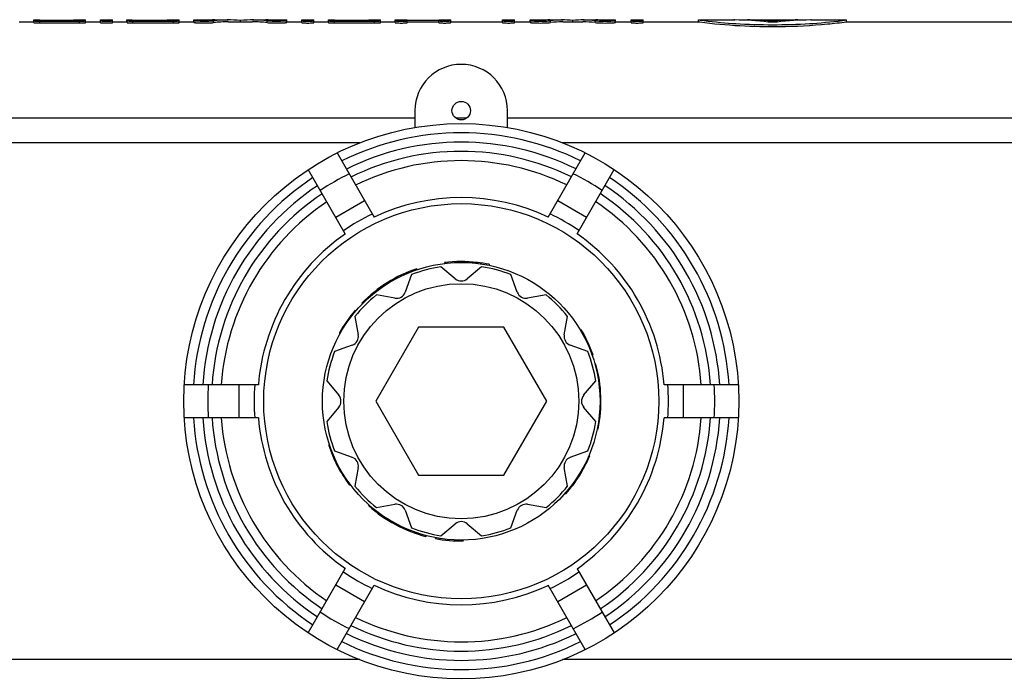
# Model space of a CAD drawing. Units: millimetres. Extents: x 0 to 841, y 0 to 594.
# Drawn here: x 359 to 412, y 79 to 114 of the extents above; entities that cross this region are included whole.
import ezdxf

# ---------------------------------------------------------------- set-up
doc = ezdxf.new("R2010")
doc.units = ezdxf.units.MM
doc.header["$LTSCALE"] = 46.255
doc.layers.get('0').update_dxf_attribs({"linetype": 'CONTINUOUS'})
doc.layers.add('A_STD', color=7, linetype='CONTINUOUS')
doc.layers.add('B_STD', color=7, linetype='CONTINUOUS')

msp = doc.modelspace()

# ---------------------------------------------------------------- linework, layer by layer
at = {"color": 7, "linetype": 'Continuous'}
for p, q in [((380.579, 108.588), (335.579, 108.588)), ((383.364, 108.588), (382.795, 108.588)), ((430.579, 108.588), (385.579, 108.588)), ((377.599, 107.257), (338.559, 107.257)), ((427.599, 107.257), (388.559, 107.257)), ((376.368, 106.713), (378.373, 103.241)), ((387.777, 103.245), (389.782, 106.717)), ((376.814, 102.34), (374.809, 105.813)), ((389.336, 102.345), (391.341, 105.818)), ((376.296, 103.239), (377.854, 104.139)), ((388.296, 104.143), (389.855, 103.243)), ((382.168, 100.793), (382.195, 100.746)), ((382.213, 100.798), (382.24, 100.751)), ((383.239, 100.847), (383.268, 100.796)), ((383.661, 100.826), (383.692, 100.773)), ((383.873, 100.806), (383.904, 100.753)), ((383.949, 100.798), (383.98, 100.744)), ((384.125, 100.775), (384.157, 100.72)), ((384.581, 100.697), (384.614, 100.639)), ((380.679, 100.456), (380.704, 100.412)), ((377.707, 98.603), (377.733, 98.558)), ((377.234, 98.076), (377.26, 98.03)), ((377.352, 98.218), (377.379, 98.172)), ((376.901, 97.638), (376.929, 97.59)), ((376.491, 96.986), (376.514, 96.946)), ((376.503, 97.006), (376.532, 96.956)), ((380.77, 97.298), (378.46, 93.298)), ((385.389, 97.298), (380.77, 97.298)), ((387.698, 93.298), (385.389, 97.298)), ((389.567, 97.16), (389.521, 97.16)), ((389.579, 97.14), (389.521, 97.14)), ((389.927, 96.478), (389.872, 96.478)), ((390.14, 95.972), (390.087, 95.972)), ((390.203, 95.798), (390.15, 95.798)), ((390.36, 95.298), (390.308, 95.298)), ((368.106, 94.194), (372.116, 94.194)), ((371.079, 92.394), (371.079, 94.194)), ((375.812, 94.398), (376.463, 93.619)), ((394.043, 94.194), (398.052, 94.194)), ((395.079, 94.194), (395.079, 92.394)), ((378.46, 93.298), (380.77, 89.298)), ((385.389, 89.298), (387.698, 93.298)), ((376.463, 92.978), (375.812, 92.198)), ((372.117, 92.394), (368.107, 92.394)), ((398.052, 92.394), (394.042, 92.394)), ((390.479, 91.798), (390.428, 91.798)), ((375.921, 90.899), (375.954, 90.957)), ((376.081, 90.465), (376.113, 90.52)), ((376.149, 90.302), (376.181, 90.356)), ((376.18, 90.232), (376.211, 90.285)), ((376.269, 90.039), (376.3, 90.091)), ((390.008, 90.298), (389.953, 90.298)), ((390.026, 90.34), (389.971, 90.34)), ((376.462, 89.662), (376.492, 89.713)), ((380.77, 89.298), (385.389, 89.298)), ((389.307, 89.03), (389.247, 89.03)), ((389.536, 89.386), (389.478, 89.386)), ((377.017, 88.798), (377.044, 88.845)), ((377.044, 88.761), (377.072, 88.808)), ((389.032, 88.654), (388.968, 88.654)), ((389.139, 88.795), (389.077, 88.795)), ((389.184, 88.857), (389.123, 88.857)), ((388.736, 88.298), (388.669, 88.298)), ((378.08, 87.64), (378.106, 87.684)), ((381.171, 85.993), (381.197, 86.038)), ((381.682, 85.879), (381.709, 85.924)), ((381.864, 85.847), (381.891, 85.893)), ((382.41, 85.778), (382.437, 85.826)), ((383.156, 85.749), (383.185, 85.799)), ((383.18, 85.749), (383.203, 85.789)), ((374.809, 80.784), (376.814, 84.256)), ((389.336, 84.251), (391.341, 80.779)), ((377.855, 82.459), (376.296, 83.359)), ((376.368, 79.883), (378.373, 83.356)), ((389.782, 79.879), (387.777, 83.352)), ((389.854, 83.354), (388.296, 82.454)), ((377.599, 79.339), (338.559, 79.339)), ((427.599, 79.339), (388.559, 79.339))]:
    msp.add_line(p, q, dxfattribs=at)
for radius in [15, 10.675, 7.5, 6.35]:
    msp.add_circle((383.079, 93.298), radius, dxfattribs=at)
for centre, radius, start, end in [((383.079, 93.298), 14.5, 63.5768, 116.4597), ((383.079, 93.298), 14, 63.7047, 116.3331), ((383.079, 93.298), 13.5, 63.8421, 116.197), ((383.079, 93.298), 13, 63.9902, 116.0505), ((383.079, 93.298), 14.5, 123.5768, 176.4597), ((383.079, 93.298), 13.7, 116.2526, 123.786), ((383.079, 93.298), 13.7, 56.2526, 63.786), ((383.079, 93.298), 14.5, 3.5403, 56.4597), ((383.079, 93.298), 14, 123.7047, 176.3331), ((383.079, 93.298), 14, 3.6669, 56.3331), ((383.079, 93.298), 13.5, 123.8421, 176.197), ((383.079, 93.298), 13.5, 3.803, 56.197), ((383.079, 93.298), 13, 123.9902, 176.0505), ((383.079, 93.298), 11, 64.7172, 115.331), ((383.079, 93.298), 13, 3.9495, 56.0505), ((383.079, 93.298), 11, 124.7172, 175.331), ((383.079, 93.298), 11, 4.669, 55.331), ((383.079, 93.298), 7.55, 83.3853, 96.9349), ((383.079, 93.298), 7.55, 78.5282, 83.3789), ((383.079, 93.298), 7.55, 108.5405, 135.3611), ((383.079, 93.298), 7.55, 139.3371, 150.764), ((383.079, 93.298), 7.55, 19.3371, 30.764), ((383.079, 93.298), 7.55, 348.5405, 15.3611), ((383.079, 93.298), 13.7, 176.2526, 183.786), ((383.079, 93.298), 13.7, 356.214, 3.7474), ((376.079, 93.298), 0.5, 320.1334, 39.8666), ((383.079, 93.298), 14.5, 183.5768, 236.4232), ((383.079, 93.298), 14, 183.7047, 236.2953), ((383.079, 93.298), 13.5, 183.8421, 236.1579), ((383.079, 93.298), 13, 183.9902, 236.0098), ((383.079, 93.298), 11, 184.7172, 235.2828), ((383.079, 93.298), 11, 304.669, 355.2828), ((383.079, 93.298), 13, 303.9495, 356.0098), ((383.079, 93.298), 13.5, 303.803, 356.1579), ((383.079, 93.298), 14, 303.6669, 356.2953), ((383.079, 93.298), 14.5, 303.5403, 356.4232), ((383.079, 93.298), 7.55, 198.5282, 216.9349), ((383.079, 93.298), 7.55, 318.5282, 336.9349), ((383.079, 93.298), 7.55, 228.5405, 255.3611), ((383.079, 93.298), 7.55, 259.3371, 270.764), ((383.079, 93.298), 11, 244.669, 295.2828), ((383.079, 93.298), 13.7, 236.214, 243.7474), ((383.079, 93.298), 13, 243.9495, 296.0098), ((383.079, 93.298), 13.7, 296.214, 303.7474), ((383.079, 93.298), 13.5, 243.803, 296.1579), ((383.079, 93.298), 14, 243.6669, 296.2953), ((383.079, 93.298), 14.5, 243.5403, 296.4232)]:
    msp.add_arc(centre, radius, start, end, dxfattribs=at)
at = {"layer": 'A_STD', "color": 7, "linetype": 'Continuous'}
for p, q in [((359.979, 113.753), (359.979, 113.898)), ((359.979, 113.898), (360.059, 113.897)), ((360.128, 113.897), (360.155, 113.897)), ((360.304, 113.869), (360.304, 113.896)), ((360.304, 113.896), (362.119, 113.896)), ((362.119, 113.898), (362.779, 113.898)), ((362.119, 113.896), (362.119, 113.869)), ((362.779, 113.753), (362.779, 113.898)), ((363.579, 113.754), (363.579, 113.898)), ((363.579, 113.898), (364.229, 113.898)), ((364.229, 113.754), (364.229, 113.898)), ((365.004, 113.798), (365.004, 113.898)), ((365.004, 113.898), (365.084, 113.897)), ((365.084, 113.897), (365.128, 113.897)), ((365.128, 113.897), (365.153, 113.897)), ((365.153, 113.897), (365.209, 113.897)), ((365.329, 113.869), (365.329, 113.896)), ((365.329, 113.896), (367.179, 113.896)), ((367.179, 113.898), (367.829, 113.898)), ((367.179, 113.896), (367.179, 113.869)), ((367.829, 113.754), (367.829, 113.898)), ((368.629, 113.767), (368.629, 113.898)), ((368.629, 113.898), (369.279, 113.898)), ((369.279, 113.882), (369.279, 113.898)), ((369.765, 113.898), (370.488, 113.898)), ((371.8, 113.898), (372.523, 113.898)), ((373.009, 113.898), (373.009, 113.882)), ((373.009, 113.898), (373.659, 113.898)), ((373.659, 113.767), (373.659, 113.898)), ((374.459, 113.753), (374.459, 113.898)), ((374.459, 113.898), (375.109, 113.898)), ((375.109, 113.753), (375.109, 113.898)), ((375.909, 113.753), (375.909, 113.898)), ((375.909, 113.898), (375.988, 113.897)), ((376.058, 113.897), (376.085, 113.897)), ((376.234, 113.869), (376.234, 113.896)), ((376.234, 113.896), (378.059, 113.896)), ((378.059, 113.898), (378.709, 113.898)), ((378.059, 113.896), (378.059, 113.869)), ((378.709, 113.753), (378.709, 113.898)), ((379.509, 113.753), (379.509, 113.898)), ((379.509, 113.898), (380.159, 113.898)), ((380.159, 113.753), (380.159, 113.896)), ((380.159, 113.896), (381.859, 113.896)), ((381.859, 113.898), (382.509, 113.898)), ((381.859, 113.753), (381.859, 113.896)), ((382.509, 113.753), (382.509, 113.898)), ((385.309, 113.753), (385.309, 113.898)), ((385.309, 113.898), (385.959, 113.898)), ((385.959, 113.753), (385.959, 113.898)), ((386.809, 113.765), (386.809, 113.898)), ((386.809, 113.898), (387.459, 113.898)), ((387.459, 113.882), (387.459, 113.898)), ((387.863, 113.898), (388.564, 113.898)), ((389.654, 113.898), (390.355, 113.898)), ((390.759, 113.898), (390.759, 113.882)), ((390.759, 113.898), (391.409, 113.898)), ((391.409, 113.765), (391.409, 113.898)), ((392.259, 113.753), (392.259, 113.898)), ((392.259, 113.898), (392.909, 113.898)), ((392.909, 113.753), (392.909, 113.898)), ((395.909, 113.798), (395.909, 113.898)), ((395.909, 113.898), (397.809, 113.898)), ((395.909, 113.898), (395.988, 113.888)), ((397.865, 113.898), (397.809, 113.898)), ((397.809, 113.898), (397.852, 113.898)), ((397.852, 113.898), (397.865, 113.898)), ((398.513, 113.879), (398.513, 113.898)), ((398.513, 113.898), (398.533, 113.898)), ((398.533, 113.898), (398.542, 113.898)), ((398.542, 113.878), (398.542, 113.898)), ((398.542, 113.898), (401.276, 113.898)), ((401.276, 113.878), (401.276, 113.898)), ((401.276, 113.898), (401.304, 113.898)), ((401.304, 113.879), (401.304, 113.898)), ((401.966, 113.898), (401.952, 113.898)), ((401.966, 113.898), (401.978, 113.898)), ((401.978, 113.898), (401.988, 113.898)), ((401.988, 113.898), (401.978, 113.898)), ((401.988, 113.898), (401.996, 113.898)), ((401.996, 113.898), (402.002, 113.898)), ((402.007, 113.898), (402.002, 113.898)), ((402.007, 113.898), (402.009, 113.898)), ((402.009, 113.898), (402.007, 113.898)), ((402.009, 113.898), (403.909, 113.898)), ((403.904, 113.898), (403.909, 113.898)), ((403.909, 113.798), (403.909, 113.898)), ((359.179, 113.798), (359.979, 113.798)), ((362.119, 113.869), (360.304, 113.869)), ((360.304, 113.734), (360.304, 113.834)), ((360.304, 113.834), (362.454, 113.834)), ((360.304, 113.734), (362.454, 113.734)), ((362.454, 113.734), (362.454, 113.834)), ((362.779, 113.798), (363.579, 113.798)), ((364.229, 113.798), (365.004, 113.798)), ((365.004, 113.798), (365.029, 113.798)), ((365.029, 113.754), (365.029, 113.854)), ((367.179, 113.869), (365.329, 113.869)), ((365.329, 113.737), (365.329, 113.837)), ((365.329, 113.837), (367.529, 113.837)), ((365.329, 113.737), (367.529, 113.737)), ((367.529, 113.737), (367.529, 113.837)), ((367.829, 113.798), (368.629, 113.798)), ((369.694, 113.755), (369.694, 113.855)), ((370.488, 113.798), (371.8, 113.798)), ((371.144, 113.798), (371.144, 113.869)), ((372.595, 113.755), (372.595, 113.855)), ((373.659, 113.798), (374.459, 113.798)), ((375.109, 113.798), (375.909, 113.798)), ((378.059, 113.869), (376.234, 113.869)), ((376.234, 113.734), (376.234, 113.834)), ((376.234, 113.834), (378.384, 113.834)), ((376.234, 113.734), (378.384, 113.734)), ((378.384, 113.734), (378.384, 113.834)), ((378.709, 113.798), (379.509, 113.798)), ((380.159, 113.796), (381.859, 113.796)), ((382.509, 113.798), (385.309, 113.798)), ((385.959, 113.798), (386.809, 113.798)), ((387.899, 113.754), (387.899, 113.855)), ((388.564, 113.798), (389.654, 113.798)), ((389.109, 113.798), (389.109, 113.869)), ((390.319, 113.754), (390.319, 113.855)), ((391.409, 113.798), (392.259, 113.798)), ((392.909, 113.798), (395.909, 113.798)), ((395.909, 113.798), (395.981, 113.789)), ((399.787, 113.774), (399.787, 113.845)), ((400.031, 113.774), (400.031, 113.845)), ((403.909, 113.798), (663.421, 113.798)), ((380.579, 108.998), (380.579, 108.088)), ((385.579, 108.088), (385.579, 108.998)), ((380.398, 100.142), (380.049, 99.188)), ((382.759, 99.914), (381.979, 100.565)), ((384.179, 100.565), (383.4, 99.914)), ((386.11, 99.188), (385.76, 100.142)), ((379.494, 98.868), (378.493, 99.042)), ((387.665, 99.042), (386.665, 98.868)), ((377.336, 97.884), (377.51, 96.884)), ((388.649, 96.884), (388.823, 97.884)), ((377.189, 96.329), (376.236, 95.979)), ((389.923, 95.979), (388.969, 96.329)), ((389.695, 93.619), (390.346, 94.398)), ((390.346, 92.198), (389.695, 92.978)), ((376.236, 90.617), (377.189, 90.268)), ((388.969, 90.268), (389.923, 90.617)), ((377.51, 89.713), (377.336, 88.712)), ((388.823, 88.712), (388.649, 89.713)), ((378.493, 87.555), (379.494, 87.729)), ((380.049, 87.408), (380.398, 86.455)), ((385.76, 86.455), (386.11, 87.408)), ((386.665, 87.729), (387.665, 87.555)), ((381.979, 86.031), (382.759, 86.682)), ((383.4, 86.682), (384.179, 86.031))]:
    msp.add_line(p, q, dxfattribs=at)
for centre, radius, start, end in [((360.305, 145.116), 31.219, 269.5475, 269.6751), ((360.304, 144.931), 31.034, 269.7247, 270), ((365.329, 144.909), 31.013, 269.7771, 270.0001), ((376.235, 145.116), 31.219, 269.5475, 269.6751), ((376.234, 144.931), 31.034, 269.7247, 270), ((399.98, 145.488), 31.851, 262.799, 265.9677), ((399.852, 145.341), 31.704, 274.0244, 277.3424), ((399.925, 144.807), 31.168, 265.982, 266.2956), ((399.909, 144.52), 30.88, 266.2901, 273.7099), ((399.893, 144.807), 31.168, 273.7044, 274.018), ((383.079, 108.998), 2.5, 0, 180), ((383.079, 93.298), 11.2, 115.4128, 124.6345), ((383.079, 93.298), 11.2, 55.4128, 64.6345), ((383.079, 93.298), 7.35, 98.6072, 111.3928), ((383.079, 93.298), 7.35, 68.6072, 81.3928), ((383.079, 100.298), 0.5, 230.1334, 309.8666), ((383.079, 93.298), 7.35, 128.6072, 141.3928), ((379.579, 99.36), 0.5, 260.1334, 339.8666), ((386.579, 99.36), 0.5, 200.1334, 279.8666), ((383.079, 93.298), 7.35, 38.6072, 51.3928), ((377.017, 96.798), 0.5, 290.1334, 9.8666), ((389.141, 96.798), 0.5, 170.1334, 249.8666), ((383.079, 93.298), 7.35, 158.6072, 171.3928), ((383.079, 93.298), 7.35, 8.6072, 21.3928), ((383.079, 93.298), 11.2, 175.4128, 184.6345), ((383.079, 93.298), 11.2, 355.3656, 4.5871), ((390.079, 93.298), 0.5, 140.1334, 219.8666), ((383.079, 93.298), 7.35, 188.6072, 201.3928), ((383.079, 93.298), 7.35, 338.6072, 351.3928), ((377.017, 89.798), 0.5, 350.1334, 69.8666), ((389.141, 89.798), 0.5, 110.1334, 189.8666), ((383.079, 93.298), 7.35, 218.6072, 231.3928), ((383.079, 93.298), 7.35, 308.6072, 321.3928), ((379.579, 87.236), 0.5, 20.1334, 99.8666), ((386.579, 87.236), 0.5, 80.1334, 159.8666), ((383.079, 86.298), 0.5, 50.1334, 129.8666), ((383.079, 93.298), 7.35, 248.6072, 261.3928), ((383.079, 93.298), 7.35, 278.6072, 291.3928), ((383.079, 93.298), 11.2, 235.3656, 244.5871), ((383.079, 93.298), 11.2, 295.3656, 304.5871)]:
    msp.add_arc(centre, radius, start, end, dxfattribs=at)
for centre, major_axis, ratio, start_param, end_param in [((369.765, 82.842), (0, 31.056), 0.486013, 6.283185, 6.315391), ((370.488, 82.842), (0, 31.056), 0.486013, 6.239702, 6.335844), ((371.8, 82.842), (0, 31.056), 0.486013, -0.052658, 0.043483), ((372.523, 82.842), (0, 31.056), 0.486013, 6.25098, 6.283185), ((387.863, 82.842), (0, 31.056), 0.40383, 6.283185, 6.315391), ((388.564, 82.842), (0, 31.056), 0.40383, 6.239702, 6.336217), ((389.654, 82.842), (0, 31.056), 0.40383, -0.053032, 0.043483), ((390.355, 82.842), (0, 31.056), 0.40383, 6.25098, 6.283185), ((397.739, 82.842), (0, 31.056), 0.72, 6.196935, 6.277541), ((398.479, 82.842), (0, 31.056), 0.72, -0.058556, -0.002822), ((401.339, 82.842), (0, 31.056), 0.72, 0.002822, 0.058556), ((402.079, 82.842), (0, 31.056), 0.72, 0.005644, 0.086251), ((370.488, 82.842), (0, 30.956), 0.486013, 6.283185, 6.336014), ((371.8, 82.842), (0, 30.956), 0.486013, -0.052829, 0), ((388.564, 82.842), (0, 30.956), 0.40383, 0, 0.053203), ((389.654, 82.842), (0, 30.956), 0.40383, -0.053203, 0)]:
    msp.add_ellipse(centre, major_axis=major_axis, ratio=ratio, start_param=start_param, end_param=end_param, dxfattribs=at)
for points, knots in [([(360.304, 113.869), (360.263, 113.869), (360.202, 113.868), (360.126, 113.867), (360.077, 113.865), (360.038, 113.863), (360.006, 113.86), (359.991, 113.857), (359.979, 113.855), (359.979, 113.853)], [0, 0, 0, 0, 0.381359, 0.553585, 0.704579, 0.828577, 0.920925, 0.978314, 1, 1, 1, 1]), ([(359.979, 113.853), (359.979, 113.851), (359.991, 113.849), (360.006, 113.845), (360.038, 113.842), (360.077, 113.839), (360.126, 113.837), (360.202, 113.834), (360.263, 113.834), (360.304, 113.834)], [0, 0, 0, 0, 0.021864, 0.079403, 0.171827, 0.295822, 0.446752, 0.618879, 1, 1, 1, 1]), ([(359.979, 113.753), (359.979, 113.75), (359.991, 113.748), (360.006, 113.745), (360.038, 113.742), (360.077, 113.739), (360.126, 113.737), (360.202, 113.734), (360.263, 113.734), (360.304, 113.734)], [0, 0, 0, 0, 0.021897, 0.079452, 0.171854, 0.295839, 0.446791, 0.618908, 1, 1, 1, 1]), ([(362.454, 113.834), (362.496, 113.834), (362.556, 113.834), (362.633, 113.837), (362.681, 113.839), (362.721, 113.842), (362.752, 113.845), (362.767, 113.849), (362.779, 113.851), (362.779, 113.853)], [0, 0, 0, 0, 0.381103, 0.553226, 0.704178, 0.828168, 0.920569, 0.978119, 1, 1, 1, 1]), ([(362.454, 113.734), (362.496, 113.734), (362.556, 113.734), (362.633, 113.737), (362.681, 113.739), (362.721, 113.742), (362.752, 113.745), (362.767, 113.748), (362.779, 113.75), (362.779, 113.753)], [0, 0, 0, 0, 0.381103, 0.553207, 0.70416, 0.828157, 0.920559, 0.978105, 1, 1, 1, 1]), ([(363.579, 113.854), (363.579, 113.852), (363.591, 113.85), (363.606, 113.847), (363.638, 113.844), (363.677, 113.841), (363.726, 113.839), (363.802, 113.836), (363.904, 113.835), (364.006, 113.836), (364.083, 113.839), (364.131, 113.841), (364.171, 113.844), (364.202, 113.847), (364.217, 113.85), (364.229, 113.852), (364.229, 113.854)], [0, 0, 0, 0, 0.010906, 0.039671, 0.08587, 0.147872, 0.223354, 0.309442, 0.5, 0.690558, 0.776646, 0.852128, 0.91413, 0.960329, 0.989094, 1, 1, 1, 1]), ([(363.579, 113.754), (363.579, 113.752), (363.591, 113.75), (363.606, 113.746), (363.638, 113.744), (363.677, 113.741), (363.726, 113.738), (363.802, 113.736), (363.904, 113.735), (364.006, 113.736), (364.083, 113.738), (364.131, 113.741), (364.171, 113.744), (364.202, 113.746), (364.217, 113.75), (364.229, 113.752), (364.229, 113.754)], [0, 0, 0, 0, 0.010912, 0.03968, 0.085881, 0.147879, 0.223358, 0.309445, 0.5, 0.690552, 0.776643, 0.852119, 0.914119, 0.960321, 0.989087, 1, 1, 1, 1]), ([(365.329, 113.869), (365.291, 113.869), (365.235, 113.868), (365.165, 113.867), (365.12, 113.865), (365.083, 113.863), (365.054, 113.861), (365.04, 113.858), (365.029, 113.857), (365.029, 113.854)], [0, 0, 0, 0, 0.381391, 0.553632, 0.704639, 0.828647, 0.920999, 0.978377, 1, 1, 1, 1]), ([(365.029, 113.854), (365.029, 113.852), (365.04, 113.85), (365.054, 113.847), (365.083, 113.845), (365.12, 113.842), (365.165, 113.84), (365.235, 113.838), (365.291, 113.837), (365.329, 113.837)], [0, 0, 0, 0, 0.021785, 0.0793, 0.171721, 0.295726, 0.446675, 0.618826, 1, 1, 1, 1]), ([(365.029, 113.754), (365.029, 113.752), (365.04, 113.75), (365.054, 113.747), (365.083, 113.744), (365.12, 113.742), (365.165, 113.74), (365.235, 113.737), (365.291, 113.737), (365.329, 113.737)], [0, 0, 0, 0, 0.021804, 0.079327, 0.171741, 0.295745, 0.446696, 0.618838, 1, 1, 1, 1]), ([(367.529, 113.837), (367.568, 113.837), (367.623, 113.838), (367.694, 113.84), (367.739, 113.842), (367.775, 113.845), (367.804, 113.847), (367.818, 113.85), (367.829, 113.852), (367.829, 113.854)], [0, 0, 0, 0, 0.381156, 0.553312, 0.704275, 0.82827, 0.92067, 0.978201, 1, 1, 1, 1]), ([(367.529, 113.737), (367.568, 113.737), (367.623, 113.737), (367.694, 113.74), (367.739, 113.742), (367.775, 113.744), (367.804, 113.747), (367.818, 113.75), (367.829, 113.752), (367.829, 113.754)], [0, 0, 0, 0, 0.381156, 0.553282, 0.704256, 0.828264, 0.920663, 0.978186, 1, 1, 1, 1]), ([(368.629, 113.867), (368.629, 113.864), (368.645, 113.862), (368.664, 113.857), (368.704, 113.853), (368.755, 113.849), (368.819, 113.845), (368.923, 113.841), (369.068, 113.837), (369.249, 113.836), (369.459, 113.84), (369.607, 113.846), (369.694, 113.855)], [0, 0, 0, 0, 0.008441, 0.030812, 0.066982, 0.116029, 0.176609, 0.247034, 0.409343, 0.584852, 0.753912, 1, 1, 1, 1]), ([(368.629, 113.767), (368.629, 113.764), (368.645, 113.761), (368.664, 113.757), (368.704, 113.753), (368.755, 113.749), (368.819, 113.745), (368.923, 113.74), (369.068, 113.737), (369.249, 113.736), (369.459, 113.74), (369.607, 113.746), (369.694, 113.755)], [0, 0, 0, 0, 0.008449, 0.030822, 0.066993, 0.116034, 0.176613, 0.247044, 0.40935, 0.584854, 0.753918, 1, 1, 1, 1]), ([(372.595, 113.855), (372.682, 113.846), (372.829, 113.84), (373.039, 113.836), (373.22, 113.837), (373.365, 113.841), (373.469, 113.845), (373.533, 113.849), (373.584, 113.853), (373.624, 113.857), (373.644, 113.862), (373.659, 113.864), (373.659, 113.867)], [0, 0, 0, 0, 0.246088, 0.415148, 0.590657, 0.752966, 0.823391, 0.883971, 0.933018, 0.969188, 0.991559, 1, 1, 1, 1]), ([(372.595, 113.755), (372.682, 113.746), (372.829, 113.74), (373.039, 113.736), (373.22, 113.737), (373.365, 113.74), (373.469, 113.745), (373.533, 113.749), (373.584, 113.753), (373.624, 113.757), (373.644, 113.761), (373.659, 113.764), (373.659, 113.767)], [0, 0, 0, 0, 0.246086, 0.415148, 0.590657, 0.752956, 0.823387, 0.883967, 0.933009, 0.969179, 0.991552, 1, 1, 1, 1]), ([(374.459, 113.853), (374.459, 113.851), (374.471, 113.849), (374.486, 113.845), (374.518, 113.842), (374.557, 113.839), (374.606, 113.837), (374.682, 113.834), (374.784, 113.833), (374.886, 113.834), (374.962, 113.837), (375.011, 113.839), (375.05, 113.842), (375.082, 113.845), (375.097, 113.849), (375.109, 113.851), (375.109, 113.853)], [0, 0, 0, 0, 0.010942, 0.039716, 0.085915, 0.147912, 0.223386, 0.309463, 0.5, 0.690537, 0.776614, 0.852088, 0.914085, 0.960284, 0.989058, 1, 1, 1, 1]), ([(374.459, 113.753), (374.459, 113.75), (374.471, 113.748), (374.486, 113.745), (374.518, 113.742), (374.557, 113.739), (374.606, 113.737), (374.682, 113.734), (374.784, 113.733), (374.886, 113.734), (374.962, 113.737), (375.011, 113.739), (375.05, 113.742), (375.082, 113.745), (375.097, 113.748), (375.109, 113.75), (375.109, 113.753)], [0, 0, 0, 0, 0.010949, 0.039725, 0.085926, 0.147919, 0.22339, 0.309467, 0.5, 0.69053, 0.776611, 0.852079, 0.914073, 0.960276, 0.989051, 1, 1, 1, 1]), ([(376.234, 113.869), (376.192, 113.869), (376.132, 113.868), (376.056, 113.867), (376.007, 113.865), (375.968, 113.863), (375.936, 113.86), (375.921, 113.857), (375.909, 113.855), (375.909, 113.853)], [0, 0, 0, 0, 0.381359, 0.553585, 0.704579, 0.828577, 0.920925, 0.978314, 1, 1, 1, 1]), ([(375.909, 113.853), (375.909, 113.851), (375.921, 113.849), (375.936, 113.845), (375.968, 113.842), (376.007, 113.839), (376.056, 113.837), (376.132, 113.834), (376.192, 113.834), (376.234, 113.834)], [0, 0, 0, 0, 0.021864, 0.079403, 0.171827, 0.295822, 0.446752, 0.618879, 1, 1, 1, 1]), ([(375.909, 113.753), (375.909, 113.75), (375.921, 113.748), (375.936, 113.745), (375.968, 113.742), (376.007, 113.739), (376.056, 113.737), (376.132, 113.734), (376.192, 113.734), (376.234, 113.734)], [0, 0, 0, 0, 0.021897, 0.079452, 0.171854, 0.295839, 0.446791, 0.618908, 1, 1, 1, 1]), ([(378.384, 113.834), (378.425, 113.834), (378.486, 113.834), (378.562, 113.837), (378.611, 113.839), (378.65, 113.842), (378.682, 113.845), (378.697, 113.849), (378.709, 113.851), (378.709, 113.853)], [0, 0, 0, 0, 0.381103, 0.553226, 0.704178, 0.828168, 0.920569, 0.978119, 1, 1, 1, 1]), ([(378.384, 113.734), (378.425, 113.734), (378.486, 113.734), (378.562, 113.737), (378.611, 113.739), (378.65, 113.742), (378.682, 113.745), (378.697, 113.748), (378.709, 113.75), (378.709, 113.753)], [0, 0, 0, 0, 0.381103, 0.553207, 0.70416, 0.828157, 0.920559, 0.978105, 1, 1, 1, 1]), ([(379.509, 113.853), (379.509, 113.851), (379.521, 113.849), (379.536, 113.845), (379.568, 113.842), (379.607, 113.839), (379.656, 113.837), (379.732, 113.834), (379.834, 113.833), (379.936, 113.834), (380.012, 113.837), (380.061, 113.839), (380.1, 113.842), (380.132, 113.845), (380.147, 113.849), (380.159, 113.851), (380.159, 113.853)], [0, 0, 0, 0, 0.010942, 0.039716, 0.085915, 0.147912, 0.223386, 0.309463, 0.5, 0.690537, 0.776614, 0.852088, 0.914085, 0.960284, 0.989058, 1, 1, 1, 1]), ([(379.509, 113.753), (379.509, 113.75), (379.521, 113.748), (379.536, 113.745), (379.568, 113.742), (379.607, 113.739), (379.656, 113.737), (379.732, 113.734), (379.834, 113.733), (379.936, 113.734), (380.012, 113.737), (380.061, 113.739), (380.1, 113.742), (380.132, 113.745), (380.147, 113.748), (380.159, 113.75), (380.159, 113.753)], [0, 0, 0, 0, 0.010949, 0.039725, 0.085926, 0.147919, 0.22339, 0.309467, 0.5, 0.69053, 0.776611, 0.852079, 0.914073, 0.960276, 0.989051, 1, 1, 1, 1]), ([(381.859, 113.853), (381.859, 113.851), (381.871, 113.849), (381.886, 113.845), (381.918, 113.842), (381.957, 113.839), (382.006, 113.837), (382.082, 113.834), (382.184, 113.833), (382.286, 113.834), (382.362, 113.837), (382.411, 113.839), (382.45, 113.842), (382.482, 113.845), (382.497, 113.849), (382.509, 113.851), (382.509, 113.853)], [0, 0, 0, 0, 0.010942, 0.039716, 0.085915, 0.147912, 0.223386, 0.309463, 0.5, 0.690537, 0.776614, 0.852088, 0.914085, 0.960284, 0.989058, 1, 1, 1, 1]), ([(381.859, 113.753), (381.859, 113.75), (381.871, 113.748), (381.886, 113.745), (381.918, 113.742), (381.957, 113.739), (382.006, 113.737), (382.082, 113.734), (382.184, 113.733), (382.286, 113.734), (382.362, 113.737), (382.411, 113.739), (382.45, 113.742), (382.482, 113.745), (382.497, 113.748), (382.509, 113.75), (382.509, 113.753)], [0, 0, 0, 0, 0.010949, 0.039725, 0.085926, 0.147919, 0.22339, 0.309467, 0.5, 0.69053, 0.776611, 0.852079, 0.914073, 0.960276, 0.989051, 1, 1, 1, 1]), ([(385.309, 113.853), (385.309, 113.851), (385.321, 113.849), (385.336, 113.845), (385.368, 113.842), (385.407, 113.839), (385.456, 113.837), (385.532, 113.834), (385.634, 113.833), (385.736, 113.834), (385.812, 113.837), (385.861, 113.839), (385.9, 113.842), (385.932, 113.845), (385.947, 113.849), (385.959, 113.851), (385.959, 113.853)], [0, 0, 0, 0, 0.010942, 0.039716, 0.085915, 0.147912, 0.223386, 0.309463, 0.5, 0.690537, 0.776614, 0.852088, 0.914085, 0.960284, 0.989058, 1, 1, 1, 1]), ([(385.309, 113.753), (385.309, 113.75), (385.321, 113.748), (385.336, 113.745), (385.368, 113.742), (385.407, 113.739), (385.456, 113.737), (385.532, 113.734), (385.634, 113.733), (385.736, 113.734), (385.812, 113.737), (385.861, 113.739), (385.9, 113.742), (385.932, 113.745), (385.947, 113.748), (385.959, 113.75), (385.959, 113.753)], [0, 0, 0, 0, 0.010949, 0.039725, 0.085926, 0.147919, 0.22339, 0.309467, 0.5, 0.69053, 0.776611, 0.852079, 0.914073, 0.960276, 0.989051, 1, 1, 1, 1]), ([(386.809, 113.865), (386.809, 113.862), (386.825, 113.859), (386.846, 113.854), (386.888, 113.85), (386.942, 113.846), (387.01, 113.842), (387.119, 113.837), (387.271, 113.834), (387.457, 113.833), (387.668, 113.838), (387.815, 113.843), (387.899, 113.855)], [0, 0, 0, 0, 0.008757, 0.031931, 0.069355, 0.12002, 0.182473, 0.254884, 0.420836, 0.598422, 0.766736, 1, 1, 1, 1]), ([(386.809, 113.765), (386.809, 113.762), (386.825, 113.759), (386.846, 113.754), (386.888, 113.75), (386.942, 113.746), (387.01, 113.742), (387.119, 113.737), (387.271, 113.734), (387.457, 113.733), (387.668, 113.738), (387.815, 113.743), (387.899, 113.754)], [0, 0, 0, 0, 0.008768, 0.031943, 0.069365, 0.120027, 0.182478, 0.254892, 0.420844, 0.598422, 0.76674, 1, 1, 1, 1]), ([(390.319, 113.855), (390.403, 113.843), (390.55, 113.838), (390.761, 113.833), (390.947, 113.834), (391.099, 113.837), (391.208, 113.842), (391.276, 113.846), (391.33, 113.85), (391.372, 113.854), (391.393, 113.859), (391.409, 113.862), (391.409, 113.865)], [0, 0, 0, 0, 0.233264, 0.401578, 0.579164, 0.745116, 0.817527, 0.87998, 0.930645, 0.968069, 0.991243, 1, 1, 1, 1]), ([(390.319, 113.754), (390.403, 113.743), (390.55, 113.738), (390.761, 113.733), (390.947, 113.734), (391.099, 113.737), (391.208, 113.742), (391.276, 113.746), (391.33, 113.75), (391.372, 113.754), (391.393, 113.759), (391.409, 113.762), (391.409, 113.765)], [0, 0, 0, 0, 0.233264, 0.40158, 0.579163, 0.745108, 0.817522, 0.879975, 0.930636, 0.968058, 0.991233, 1, 1, 1, 1]), ([(392.259, 113.853), (392.259, 113.851), (392.271, 113.849), (392.286, 113.845), (392.318, 113.842), (392.357, 113.839), (392.406, 113.837), (392.482, 113.834), (392.584, 113.833), (392.686, 113.834), (392.762, 113.837), (392.811, 113.839), (392.85, 113.842), (392.882, 113.845), (392.897, 113.849), (392.909, 113.851), (392.909, 113.853)], [0, 0, 0, 0, 0.010942, 0.039716, 0.085915, 0.147912, 0.223386, 0.309463, 0.5, 0.690537, 0.776614, 0.852088, 0.914085, 0.960284, 0.989058, 1, 1, 1, 1]), ([(392.259, 113.753), (392.259, 113.75), (392.271, 113.748), (392.286, 113.745), (392.318, 113.742), (392.357, 113.739), (392.406, 113.737), (392.482, 113.734), (392.584, 113.733), (392.686, 113.734), (392.762, 113.737), (392.811, 113.739), (392.85, 113.742), (392.882, 113.745), (392.897, 113.748), (392.909, 113.75), (392.909, 113.753)], [0, 0, 0, 0, 0.010949, 0.039725, 0.085926, 0.147919, 0.22339, 0.309467, 0.5, 0.69053, 0.776611, 0.852079, 0.914073, 0.960276, 0.989051, 1, 1, 1, 1]), ([(395.981, 113.789), (397.408, 113.608), (399.713, 113.473), (402.36, 113.618), (403.563, 113.753), (403.909, 113.798)], [0, 0, 0, 0, 0.543072, 0.868204, 1, 1, 1, 1])]:
    msp.add_open_spline(points, degree=3, knots=knots, dxfattribs=at)
for points in [[(400.152, 113.783), (400.072, 113.773), (399.909, 113.77), (399.746, 113.773), (399.665, 113.783)], [(399.787, 113.845), (399.828, 113.842), (399.909, 113.841), (399.99, 113.842), (400.031, 113.845)]]:
    msp.add_open_spline(points, degree=3, dxfattribs=at)
at = {"layer": 'B_STD', "color": 7, "linetype": 'Continuous'}
msp.add_circle((383.079, 108.998), 0.5, dxfattribs=at)

doc.saveas('drawing.dxf')
